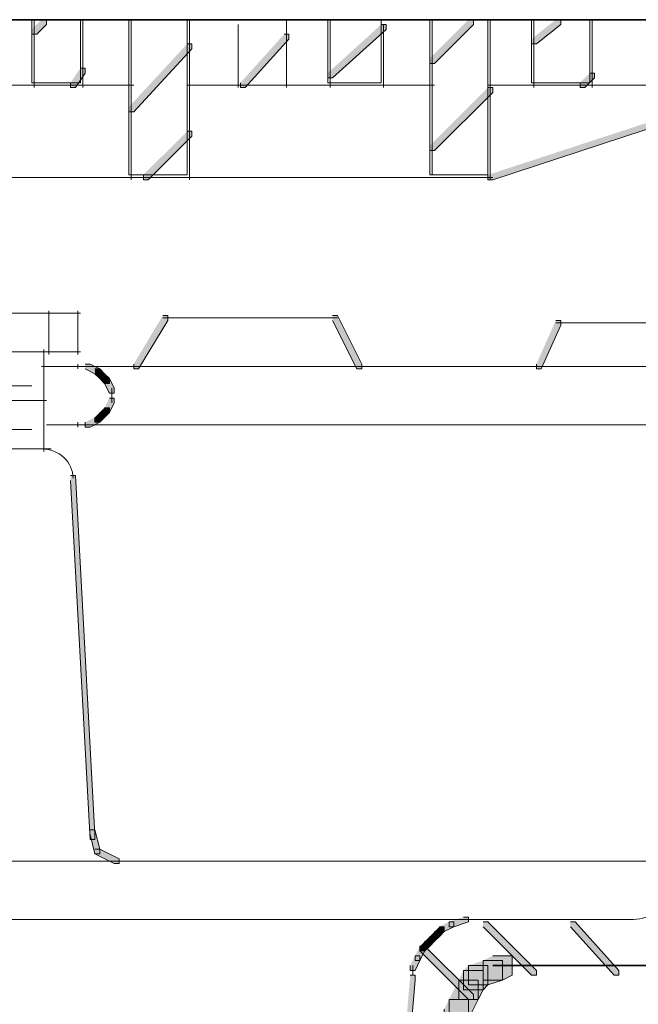
# Model space of a CAD drawing. Units: inches. Extents: x 1.09 to 7.02, y 5.91 to 9.89.
# Drawn here: x 2.6 to 3.03, y 6.56 to 7.24 of the extents above; entities that cross this region are included whole.
import ezdxf

# ---------------------------------------------------------------- set-up
doc = ezdxf.new("R2010")
doc.units = ezdxf.units.IN
doc.header["$MEASUREMENT"] = 0
doc.layers.add('Layer 1', color=7, linetype='Continuous')

# ---------------------------------------------------------------- blocks, each defined once
blk = doc.blocks.new('block 2')
at = {"layer": 'Layer 1', "color": 7, "lineweight": 9}
blk.add_lwpolyline([(2.59513, 6.66096), (3.0818, 6.66096)], dxfattribs=at)
blk = doc.blocks.new('block 3')
at = {"layer": 'Layer 1'}
h = blk.add_hatch(color=7, dxfattribs=at)
h.dxf.hatch_style = 2
h.paths.add_polyline_path([(3.11846, 7.19596), (3.1218, 7.19596), (3.1218, 7.19262), (2.92847, 7.12929), (2.92513, 7.12929), (2.92513, 7.13262)])
h = blk.add_hatch(color=7, dxfattribs=at)
h.dxf.hatch_style = 2
h.paths.add_polyline_path([(2.7018, 7.03596), (2.70513, 7.03596), (2.70513, 7.03262), (2.68513, 6.99929), (2.6818, 6.99929), (2.6818, 7.00262)])
h = blk.add_hatch(color=7, dxfattribs=at)
h.dxf.hatch_style = 2
h.paths.add_polyline_path([(2.81847, 7.03596), (2.8218, 7.03596), (2.83847, 7.00262), (2.83847, 6.99929), (2.83513, 6.99929), (2.81847, 7.03262)])
h = blk.add_hatch(color=7, dxfattribs=at)
h.dxf.hatch_style = 2
h.paths.add_polyline_path([(2.9718, 7.03262), (2.97513, 7.03262), (2.97513, 7.02929), (2.9618, 6.99929), (2.95847, 6.99929), (2.95847, 7.00262)])
h = blk.add_hatch(color=7, dxfattribs=at)
h.dxf.hatch_style = 2
h.paths.add_polyline_path([(2.63847, 6.92596), (2.6418, 6.92596), (2.65513, 6.67929), (2.65513, 6.67596), (2.6518, 6.67596), (2.63847, 6.92262)])
h = blk.add_hatch(color=7, dxfattribs=at)
h.dxf.hatch_style = 2
h.paths.add_polyline_path([(2.6518, 6.68262), (2.65513, 6.68262), (2.65847, 6.66929), (2.65847, 6.66595), (2.65513, 6.66595), (2.6518, 6.67929)])
h = blk.add_hatch(color=7, dxfattribs=at)
h.dxf.hatch_style = 2
h.paths.add_polyline_path([(2.65513, 6.66929), (2.65847, 6.66929), (2.6718, 6.66262), (2.6718, 6.65929), (2.66846, 6.65929), (2.65513, 6.66595)])
h = blk.add_hatch(color=7, dxfattribs=at)
h.dxf.hatch_style = 2
h.paths.add_polyline_path([(2.89846, 6.61929), (2.9018, 6.61929), (2.9018, 6.61596), (2.89513, 6.61262), (2.8918, 6.61262), (2.8918, 6.61596)])
h = blk.add_hatch(color=7, dxfattribs=at)
h.dxf.hatch_style = 2
h.paths.add_polyline_path([(2.90847, 6.62262), (2.9118, 6.62262), (2.9118, 6.61929), (2.9018, 6.61596), (2.89846, 6.61596), (2.89846, 6.61929)])
h = blk.add_hatch(color=7, dxfattribs=at)
h.dxf.hatch_style = 2
h.paths.add_polyline_path([(2.88847, 6.61262), (2.8918, 6.61262), (2.8918, 6.60929), (2.88847, 6.60596), (2.88513, 6.60596), (2.88513, 6.60929)])
h = blk.add_hatch(color=7, dxfattribs=at)
h.dxf.hatch_style = 2
h.paths.add_polyline_path([(2.8918, 6.61596), (2.89513, 6.61596), (2.89513, 6.61262), (2.8918, 6.60929), (2.88847, 6.60929), (2.88847, 6.61262)])
h = blk.add_hatch(color=7, dxfattribs=at)
h.dxf.hatch_style = 2
h.paths.add_polyline_path([(2.8818, 6.60596), (2.88513, 6.60596), (2.88513, 6.60262), (2.8818, 6.59929), (2.87847, 6.59929), (2.87847, 6.60262)])
h = blk.add_hatch(color=7, dxfattribs=at)
h.dxf.hatch_style = 2
h.paths.add_polyline_path([(2.88513, 6.60929), (2.88847, 6.60929), (2.88847, 6.60596), (2.88513, 6.60262), (2.8818, 6.60262), (2.8818, 6.60596)])
h = blk.add_hatch(color=7, dxfattribs=at)
h.dxf.hatch_style = 2
h.paths.add_polyline_path([(2.87847, 6.60262), (2.8818, 6.60262), (2.8818, 6.59929), (2.87847, 6.59262), (2.87514, 6.59262), (2.87514, 6.59595)])
h = blk.add_hatch(color=7, dxfattribs=at)
h.dxf.hatch_style = 2
h.paths.add_polyline_path([(2.87514, 6.59595), (2.87847, 6.59595), (2.87847, 6.59262), (2.87514, 6.58596), (2.8718, 6.58596), (2.8718, 6.58929)])
h = blk.add_hatch(color=7, dxfattribs=at)
h.dxf.hatch_style = 2
h.paths.add_polyline_path([(2.9218, 6.59262), (2.93513, 6.59262), (2.93513, 6.57929), (2.92513, 6.57595), (2.9118, 6.57595), (2.9118, 6.58929)])
h = blk.add_hatch(color=7, dxfattribs=at)
h.dxf.hatch_style = 2
h.paths.add_polyline_path([(2.92847, 6.59595), (2.9418, 6.59595), (2.9418, 6.58262), (2.93513, 6.57929), (2.9218, 6.57929), (2.9218, 6.59262)])
h = blk.add_hatch(color=7, dxfattribs=at)
h.dxf.hatch_style = 2
h.paths.add_polyline_path([(2.90847, 6.58596), (2.9218, 6.58596), (2.9218, 6.57263), (2.91846, 6.56596), (2.90513, 6.56596), (2.90513, 6.57929)])
h = blk.add_hatch(color=7, dxfattribs=at)
h.dxf.hatch_style = 2
h.paths.add_polyline_path([(2.9118, 6.58929), (2.92513, 6.58929), (2.92513, 6.57595), (2.9218, 6.57263), (2.90847, 6.57263), (2.90847, 6.58596)])
h = blk.add_hatch(color=7, dxfattribs=at)
h.dxf.hatch_style = 2
h.paths.add_polyline_path([(2.8718, 6.58262), (2.87514, 6.58262), (2.87514, 6.57929), (2.85847, 6.38596), (2.85513, 6.38596), (2.85513, 6.38929)])
h = blk.add_hatch(color=7, dxfattribs=at)
h.dxf.hatch_style = 2
h.paths.add_polyline_path([(2.90513, 6.57929), (2.91846, 6.57929), (2.91846, 6.56596), (2.9118, 6.55263), (2.89846, 6.55263), (2.89846, 6.56596)])
h = blk.add_hatch(color=7, dxfattribs=at)
h.dxf.hatch_style = 2
h.paths.add_polyline_path([(2.89846, 6.56596), (2.9118, 6.56596), (2.9118, 6.55263), (2.90847, 6.54596), (2.89513, 6.54596), (2.89513, 6.55929)])
at = {"layer": 'Layer 1', "color": 7, "lineweight": 35}
for points in [[(1.9318, 7.23929), (3.25846, 7.23929)], [(2.92847, 6.58929), (2.94847, 6.58929)], [(2.9318, 6.58929), (3.06847, 6.58929)], [(2.93513, 6.58929), (2.9518, 6.58929)]]:
    blk.add_lwpolyline(points, dxfattribs=at)
at = {"layer": 'Layer 1', "color": 7, "lineweight": 9}
for points in [[(2.61346, 7.23929), (2.61346, 7.19262)], [(2.6468, 7.23929), (2.6468, 7.19262)], [(2.68014, 7.23929), (2.68014, 7.12929)], [(2.72013, 7.23929), (2.72013, 7.12929)], [(2.75347, 7.23596), (2.75347, 7.19262)], [(2.7868, 7.23929), (2.7868, 7.19262)], [(2.8168, 7.23929), (2.8168, 7.19262)], [(2.85347, 7.23596), (2.85347, 7.19262)], [(2.8868, 7.23929), (2.8868, 7.13262)], [(2.9268, 7.23929), (2.9268, 7.12929)], [(2.9568, 7.23929), (2.9568, 7.19262)], [(2.9968, 7.23929), (2.9968, 7.19262)], [(2.59513, 7.13095), (2.92847, 7.13095)], [(2.5918, 7.03762), (2.64513, 7.03762)], [(2.62347, 7.03929), (2.62347, 7.00929)], [(2.64347, 7.03929), (2.64347, 7.00929)], [(2.7018, 7.03429), (2.8218, 7.03429)], [(2.9718, 7.03096), (3.0818, 7.03096)], [(2.59513, 7.01096), (2.64513, 7.01096)], [(2.62013, 7.01262), (2.62013, 6.94262)], [(2.61846, 7.00096), (3.18513, 7.00096)], [(2.8218, 7.00096), (2.82846, 7.00096)], [(2.59513, 6.98762), (2.6118, 6.98762)], [(2.5918, 6.97762), (2.6218, 6.97762)], [(2.5918, 6.95762), (2.6118, 6.95762)], [(2.6218, 6.96096), (3.18846, 6.96096)], [(2.59513, 6.94429), (2.62514, 6.94429)], [(2.59513, 6.62096), (3.02513, 6.62096)], [(2.90847, 6.62096), (2.91513, 6.62096)], [(2.87347, 6.58929), (2.87347, 6.58262)]]:
    blk.add_lwpolyline(points, dxfattribs=at)
at = {"layer": 'Layer 1', "lineweight": 0}
for points in [[(3.11846, 7.19596), (3.1218, 7.19596), (3.1218, 7.19262), (2.92847, 7.12929), (2.92513, 7.12929), (2.92513, 7.13262)], [(2.7018, 7.03596), (2.70513, 7.03596), (2.70513, 7.03262), (2.68513, 6.99929), (2.6818, 6.99929), (2.6818, 7.00262)], [(2.81847, 7.03596), (2.8218, 7.03596), (2.83847, 7.00262), (2.83847, 6.99929), (2.83513, 6.99929), (2.81847, 7.03262)], [(2.9718, 7.03262), (2.97513, 7.03262), (2.97513, 7.02929), (2.9618, 6.99929), (2.95847, 6.99929), (2.95847, 7.00262)], [(2.63847, 6.92596), (2.6418, 6.92596), (2.65513, 6.67929), (2.65513, 6.67596), (2.6518, 6.67596), (2.63847, 6.92262)], [(2.6518, 6.68262), (2.65513, 6.68262), (2.65847, 6.66929), (2.65847, 6.66595), (2.65513, 6.66595), (2.6518, 6.67929)], [(2.65513, 6.66929), (2.65847, 6.66929), (2.6718, 6.66262), (2.6718, 6.65929), (2.66846, 6.65929), (2.65513, 6.66595)], [(2.89846, 6.61929), (2.9018, 6.61929), (2.9018, 6.61596), (2.89513, 6.61262), (2.8918, 6.61262), (2.8918, 6.61596)], [(2.90847, 6.62262), (2.9118, 6.62262), (2.9118, 6.61929), (2.9018, 6.61596), (2.89846, 6.61596), (2.89846, 6.61929)], [(2.88847, 6.61262), (2.8918, 6.61262), (2.8918, 6.60929), (2.88847, 6.60596), (2.88513, 6.60596), (2.88513, 6.60929)], [(2.8918, 6.61596), (2.89513, 6.61596), (2.89513, 6.61262), (2.8918, 6.60929), (2.88847, 6.60929), (2.88847, 6.61262)], [(2.8818, 6.60596), (2.88513, 6.60596), (2.88513, 6.60262), (2.8818, 6.59929), (2.87847, 6.59929), (2.87847, 6.60262)], [(2.88513, 6.60929), (2.88847, 6.60929), (2.88847, 6.60596), (2.88513, 6.60262), (2.8818, 6.60262), (2.8818, 6.60596)], [(2.87847, 6.60262), (2.8818, 6.60262), (2.8818, 6.59929), (2.87847, 6.59262), (2.87514, 6.59262), (2.87514, 6.59595)], [(2.87514, 6.59595), (2.87847, 6.59595), (2.87847, 6.59262), (2.87514, 6.58596), (2.8718, 6.58596), (2.8718, 6.58929)], [(2.9218, 6.59262), (2.93513, 6.59262), (2.93513, 6.57929), (2.92513, 6.57595), (2.9118, 6.57595), (2.9118, 6.58929)], [(2.92847, 6.59595), (2.9418, 6.59595), (2.9418, 6.58262), (2.93513, 6.57929), (2.9218, 6.57929), (2.9218, 6.59262)], [(2.90847, 6.58596), (2.9218, 6.58596), (2.9218, 6.57263), (2.91846, 6.56596), (2.90513, 6.56596), (2.90513, 6.57929)], [(2.9118, 6.58929), (2.92513, 6.58929), (2.92513, 6.57595), (2.9218, 6.57263), (2.90847, 6.57263), (2.90847, 6.58596)], [(2.8718, 6.58262), (2.87514, 6.58262), (2.87514, 6.57929), (2.85847, 6.38596), (2.85513, 6.38596), (2.85513, 6.38929)], [(2.90513, 6.57929), (2.91846, 6.57929), (2.91846, 6.56596), (2.9118, 6.55263), (2.89846, 6.55263), (2.89846, 6.56596)], [(2.89846, 6.56596), (2.9118, 6.56596), (2.9118, 6.55263), (2.90847, 6.54596), (2.89513, 6.54596), (2.89513, 6.55929)]]:
    blk.add_lwpolyline(points, dxfattribs=at)
at = {"layer": 'Layer 1', "color": 7, "lineweight": 9}
blk.add_open_spline([(3.0468, 6.64096), (3.0468, 6.62992), (3.03709, 6.62096), (3.02513, 6.62096)], degree=3, dxfattribs=at)
blk = doc.blocks.new('block 4')
at = {"layer": 'Layer 1'}
h = blk.add_hatch(color=7, dxfattribs=at)
h.dxf.hatch_style = 2
h.paths.add_polyline_path([(2.64846, 7.00262), (2.6518, 7.00262), (2.65847, 6.99929), (2.65847, 6.99596), (2.65513, 6.99596), (2.64846, 6.99929)])
h = blk.add_hatch(color=7, dxfattribs=at)
h.dxf.hatch_style = 2
h.paths.add_polyline_path([(2.65513, 6.99929), (2.65847, 6.99929), (2.6618, 6.99596), (2.6618, 6.99262), (2.65847, 6.99262), (2.65513, 6.99596)])
h = blk.add_hatch(color=7, dxfattribs=at)
h.dxf.hatch_style = 2
h.paths.add_polyline_path([(2.65847, 6.99596), (2.6618, 6.99596), (2.66513, 6.99262), (2.66513, 6.98929), (2.6618, 6.98929), (2.65847, 6.99262)])
h = blk.add_hatch(color=7, dxfattribs=at)
h.dxf.hatch_style = 2
h.paths.add_polyline_path([(2.6618, 6.99262), (2.66513, 6.99262), (2.66846, 6.98596), (2.66846, 6.98263), (2.66513, 6.98263), (2.6618, 6.98929)])
h = blk.add_hatch(color=7, dxfattribs=at)
h.dxf.hatch_style = 2
h.paths.add_polyline_path([(2.66513, 6.97929), (2.66846, 6.97929), (2.66846, 6.97596), (2.66513, 6.96929), (2.6618, 6.96929), (2.6618, 6.97262)])
h = blk.add_hatch(color=7, dxfattribs=at)
h.dxf.hatch_style = 2
h.paths.add_polyline_path([(2.6618, 6.97262), (2.66513, 6.97262), (2.66513, 6.96929), (2.6618, 6.96596), (2.65847, 6.96596), (2.65847, 6.96929)])
h = blk.add_hatch(color=7, dxfattribs=at)
h.dxf.hatch_style = 2
h.paths.add_polyline_path([(2.65513, 6.96596), (2.65847, 6.96596), (2.65847, 6.96263), (2.6518, 6.95929), (2.64846, 6.95929), (2.64846, 6.96263)])
h = blk.add_hatch(color=7, dxfattribs=at)
h.dxf.hatch_style = 2
h.paths.add_polyline_path([(2.65847, 6.96929), (2.6618, 6.96929), (2.6618, 6.96596), (2.65847, 6.96263), (2.65513, 6.96263), (2.65513, 6.96596)])
at = {"layer": 'Layer 1', "color": 7, "lineweight": 9}
for points in [[(2.59513, 7.19429), (2.6818, 7.19429)], [(2.71847, 7.19429), (2.88847, 7.19429)], [(2.92513, 7.19429), (3.20847, 7.19429)], [(2.6418, 7.00096), (2.6518, 7.00096)], [(2.64347, 7.00262), (2.64347, 6.99929)], [(2.6668, 6.98596), (2.6668, 6.97929)], [(2.6668, 6.98263), (2.6668, 6.97596)], [(2.6418, 6.96096), (2.6518, 6.96096)], [(2.64347, 6.96263), (2.64347, 6.95929)]]:
    blk.add_lwpolyline(points, dxfattribs=at)
at = {"layer": 'Layer 1', "lineweight": 0}
for points in [[(2.64846, 7.00262), (2.6518, 7.00262), (2.65847, 6.99929), (2.65847, 6.99596), (2.65513, 6.99596), (2.64846, 6.99929)], [(2.65513, 6.99929), (2.65847, 6.99929), (2.6618, 6.99596), (2.6618, 6.99262), (2.65847, 6.99262), (2.65513, 6.99596)], [(2.65847, 6.99596), (2.6618, 6.99596), (2.66513, 6.99262), (2.66513, 6.98929), (2.6618, 6.98929), (2.65847, 6.99262)], [(2.6618, 6.99262), (2.66513, 6.99262), (2.66846, 6.98596), (2.66846, 6.98263), (2.66513, 6.98263), (2.6618, 6.98929)], [(2.66513, 6.97929), (2.66846, 6.97929), (2.66846, 6.97596), (2.66513, 6.96929), (2.6618, 6.96929), (2.6618, 6.97262)], [(2.6618, 6.97262), (2.66513, 6.97262), (2.66513, 6.96929), (2.6618, 6.96596), (2.65847, 6.96596), (2.65847, 6.96929)], [(2.65513, 6.96596), (2.65847, 6.96596), (2.65847, 6.96263), (2.6518, 6.95929), (2.64846, 6.95929), (2.64846, 6.96263)], [(2.65847, 6.96929), (2.6618, 6.96929), (2.6618, 6.96596), (2.65847, 6.96263), (2.65513, 6.96263), (2.65513, 6.96596)]]:
    blk.add_lwpolyline(points, dxfattribs=at)
at = {"layer": 'Layer 1', "color": 7, "lineweight": 9}
blk.add_open_spline([(3.1118, 7.23929), (3.12509, 7.23929), (3.1318, 7.23929), (3.1318, 7.23929), (3.1318, 7.23929), (3.1318, 7.23212), (3.1318, 7.21762), (3.1318, 7.20323), (3.1318, 7.19596), (3.1318, 7.19596), (3.1318, 7.19596), (3.12509, 7.19596), (3.1118, 7.19596), (3.09842, 7.19596), (3.0918, 7.19596), (3.0918, 7.19596), (3.0918, 7.19596), (3.0918, 7.20323), (3.0918, 7.21762), (3.0918, 7.23212), (3.0918, 7.23929), (3.0918, 7.23929), (3.0918, 7.23929), (3.09842, 7.23929), (3.1118, 7.23929), (3.1118, 7.23929), (3.1118, 7.23929), (3.1118, 7.23929)], degree=3, knots=[0, 0, 0, 0, 1, 1, 1, 2, 2, 2, 3, 3, 3, 4, 4, 4, 5, 5, 5, 6, 6, 6, 7, 7, 7, 8, 8, 8, 9, 9, 9, 9], dxfattribs=at)
blk.add_open_spline([(2.61846, 6.94429), (2.63043, 6.94429), (2.64013, 6.93533), (2.64013, 6.92429)], degree=3, dxfattribs=at)
blk = doc.blocks.new('block 8')
at = {"layer": 'Layer 1', "color": 7, "lineweight": 9}
blk.add_open_spline([(2.97513, 7.23929), (2.98842, 7.23929), (2.99513, 7.23929), (2.99513, 7.23929), (2.99513, 7.23929), (2.99513, 7.23212), (2.99513, 7.21762), (2.99513, 7.20323), (2.99513, 7.19596), (2.99513, 7.19596), (2.99513, 7.19596), (2.98842, 7.19596), (2.97513, 7.19596), (2.96176, 7.19596), (2.95513, 7.19596), (2.95513, 7.19596), (2.95513, 7.19596), (2.95513, 7.20323), (2.95513, 7.21762), (2.95513, 7.23212), (2.95513, 7.23929), (2.95513, 7.23929), (2.95513, 7.23929), (2.96176, 7.23929), (2.97513, 7.23929), (2.97513, 7.23929), (2.97513, 7.23929), (2.97513, 7.23929)], degree=3, knots=[0, 0, 0, 0, 1, 1, 1, 2, 2, 2, 3, 3, 3, 4, 4, 4, 5, 5, 5, 6, 6, 6, 7, 7, 7, 8, 8, 8, 9, 9, 9, 9], dxfattribs=at)
blk = doc.blocks.new('block 9')
at = {"layer": 'Layer 1', "color": 7, "lineweight": 9}
blk.add_open_spline([(2.88513, 7.23929), (2.91176, 7.23929), (2.92513, 7.23929), (2.92513, 7.23929), (2.92513, 7.23929), (2.92513, 7.22157), (2.92513, 7.18595), (2.92513, 7.15046), (2.92513, 7.13262), (2.92513, 7.13262), (2.92513, 7.13262), (2.91842, 7.13262), (2.90513, 7.13262), (2.89176, 7.13262), (2.88513, 7.13262), (2.88513, 7.13262), (2.88513, 7.13262), (2.88513, 7.15046), (2.88513, 7.18595), (2.88513, 7.22157), (2.88513, 7.23929), (2.88513, 7.23929)], degree=3, knots=[0, 0, 0, 0, 1, 1, 1, 2, 2, 2, 3, 3, 3, 4, 4, 4, 5, 5, 5, 6, 6, 6, 7, 7, 7, 7], dxfattribs=at)
blk = doc.blocks.new('block 10')
at = {"layer": 'Layer 1', "color": 7, "lineweight": 9}
blk.add_open_spline([(2.83347, 7.23929), (2.84565, 7.23929), (2.8518, 7.23929), (2.8518, 7.23929), (2.8518, 7.23929), (2.8518, 7.23212), (2.8518, 7.21762), (2.8518, 7.20323), (2.8518, 7.19596), (2.8518, 7.19596), (2.8518, 7.19596), (2.84565, 7.19596), (2.83347, 7.19596), (2.8212, 7.19596), (2.81513, 7.19596), (2.81513, 7.19596), (2.81513, 7.19596), (2.81513, 7.20323), (2.81513, 7.21762), (2.81513, 7.23212), (2.81513, 7.23929), (2.81513, 7.23929), (2.81513, 7.23929), (2.8212, 7.23929), (2.83347, 7.23929), (2.83347, 7.23929), (2.83347, 7.23929), (2.83347, 7.23929)], degree=3, knots=[0, 0, 0, 0, 1, 1, 1, 2, 2, 2, 3, 3, 3, 4, 4, 4, 5, 5, 5, 6, 6, 6, 7, 7, 7, 8, 8, 8, 9, 9, 9, 9], dxfattribs=at)
blk = doc.blocks.new('block 11')
at = {"layer": 'Layer 1', "color": 7, "lineweight": 9}
blk.add_open_spline([(2.69847, 7.23929), (2.71176, 7.23929), (2.71847, 7.23929), (2.71847, 7.23929), (2.71847, 7.23929), (2.71847, 7.22157), (2.71847, 7.18595), (2.71847, 7.15046), (2.71847, 7.13262), (2.71847, 7.13262), (2.71847, 7.13262), (2.71176, 7.13262), (2.69847, 7.13262), (2.68509, 7.13262), (2.67847, 7.13262), (2.67847, 7.13262), (2.67847, 7.13262), (2.67847, 7.15046), (2.67847, 7.18595), (2.67847, 7.22157), (2.67847, 7.23929), (2.67847, 7.23929), (2.67847, 7.23929), (2.68509, 7.23929), (2.69847, 7.23929), (2.69847, 7.23929), (2.69847, 7.23929), (2.69847, 7.23929)], degree=3, knots=[0, 0, 0, 0, 1, 1, 1, 2, 2, 2, 3, 3, 3, 4, 4, 4, 5, 5, 5, 6, 6, 6, 7, 7, 7, 8, 8, 8, 9, 9, 9, 9], dxfattribs=at)
blk = doc.blocks.new('block 12')
at = {"layer": 'Layer 1', "color": 7, "lineweight": 9}
blk.add_lwpolyline([(2.67847, 7.23929), (2.67847, 7.23929)], dxfattribs=at)
blk = doc.blocks.new('block 13')
at = {"layer": 'Layer 1', "color": 7, "lineweight": 9}
blk.add_open_spline([(2.62847, 7.23929), (2.63954, 7.23929), (2.64513, 7.23929), (2.64513, 7.23929), (2.64513, 7.23929), (2.64513, 7.23212), (2.64513, 7.21762), (2.64513, 7.20323), (2.64513, 7.19596), (2.64513, 7.19596), (2.64513, 7.19596), (2.63954, 7.19596), (2.62847, 7.19596), (2.61732, 7.19596), (2.6118, 7.19596), (2.6118, 7.19596), (2.6118, 7.19596), (2.6118, 7.20323), (2.6118, 7.21762), (2.6118, 7.23212), (2.6118, 7.23929), (2.6118, 7.23929), (2.6118, 7.23929), (2.61732, 7.23929), (2.62847, 7.23929), (2.62847, 7.23929), (2.62847, 7.23929), (2.62847, 7.23929)], degree=3, knots=[0, 0, 0, 0, 1, 1, 1, 2, 2, 2, 3, 3, 3, 4, 4, 4, 5, 5, 5, 6, 6, 6, 7, 7, 7, 8, 8, 8, 9, 9, 9, 9], dxfattribs=at)
blk = doc.blocks.new('block 14')
at = {"layer": 'Layer 1'}
h = blk.add_hatch(color=7, dxfattribs=at)
h.dxf.hatch_style = 2
h.paths.add_polyline_path([(2.61846, 7.23929), (2.6218, 7.23929), (2.6218, 7.23596), (2.61513, 7.22929), (2.6118, 7.22929), (2.6118, 7.23263)])
h = blk.add_hatch(color=7, dxfattribs=at)
h.dxf.hatch_style = 2
h.paths.add_polyline_path([(2.8518, 7.23596), (2.85513, 7.23596), (2.85513, 7.23263), (2.81847, 7.19929), (2.81513, 7.19929), (2.81513, 7.20262)])
h = blk.add_hatch(color=7, dxfattribs=at)
h.dxf.hatch_style = 2
h.paths.add_polyline_path([(2.9118, 7.23929), (2.91513, 7.23929), (2.91513, 7.23596), (2.88847, 7.20929), (2.88513, 7.20929), (2.88513, 7.21263)])
h = blk.add_hatch(color=7, dxfattribs=at)
h.dxf.hatch_style = 2
h.paths.add_polyline_path([(2.9718, 7.23929), (2.97513, 7.23929), (2.97513, 7.23596), (2.95847, 7.22262), (2.95513, 7.22262), (2.95513, 7.22596)])
h = blk.add_hatch(color=7, dxfattribs=at)
h.dxf.hatch_style = 2
h.paths.add_polyline_path([(3.20513, 7.23929), (3.20847, 7.23929), (3.20847, 7.23596), (3.1718, 7.19929), (3.16846, 7.19929), (3.16846, 7.20262)])
h = blk.add_hatch(color=7, dxfattribs=at)
h.dxf.hatch_style = 2
h.paths.add_polyline_path([(2.78513, 7.22929), (2.78847, 7.22929), (2.78847, 7.22596), (2.75846, 7.19262), (2.75513, 7.19262), (2.75513, 7.19596)])
h = blk.add_hatch(color=7, dxfattribs=at)
h.dxf.hatch_style = 2
h.paths.add_polyline_path([(2.71847, 7.22262), (2.7218, 7.22262), (2.7218, 7.21929), (2.6818, 7.17596), (2.67847, 7.17596), (2.67847, 7.17929)])
h = blk.add_hatch(color=7, dxfattribs=at)
h.dxf.hatch_style = 2
h.paths.add_polyline_path([(3.1318, 7.22262), (3.13513, 7.22262), (3.13513, 7.21929), (3.10847, 7.19262), (3.10513, 7.19262), (3.10513, 7.19596)])
h = blk.add_hatch(color=7, dxfattribs=at)
h.dxf.hatch_style = 2
h.paths.add_polyline_path([(3.0618, 7.21263), (3.06513, 7.21263), (3.06513, 7.20929), (3.04847, 7.19262), (3.04513, 7.19262), (3.04513, 7.19596)])
h = blk.add_hatch(color=7, dxfattribs=at)
h.dxf.hatch_style = 2
h.paths.add_polyline_path([(2.64513, 7.20595), (2.64846, 7.20595), (2.64846, 7.20262), (2.6418, 7.19262), (2.63847, 7.19262), (2.63847, 7.19596)])
h = blk.add_hatch(color=7, dxfattribs=at)
h.dxf.hatch_style = 2
h.paths.add_polyline_path([(2.99513, 7.20262), (2.99847, 7.20262), (2.99847, 7.19929), (2.9918, 7.19262), (2.98846, 7.19262), (2.98846, 7.19596)])
h = blk.add_hatch(color=7, dxfattribs=at)
h.dxf.hatch_style = 2
h.paths.add_polyline_path([(2.92513, 7.19262), (2.92847, 7.19262), (2.92847, 7.18929), (2.88847, 7.14929), (2.88513, 7.14929), (2.88513, 7.15262)])
h = blk.add_hatch(color=7, dxfattribs=at)
h.dxf.hatch_style = 2
h.paths.add_polyline_path([(2.71847, 7.16262), (2.7218, 7.16262), (2.7218, 7.15929), (2.6918, 7.12929), (2.68846, 7.12929), (2.68846, 7.13262)])
at = {"layer": 'Layer 1', "lineweight": 0}
for points in [[(2.61846, 7.23929), (2.6218, 7.23929), (2.6218, 7.23596), (2.61513, 7.22929), (2.6118, 7.22929), (2.6118, 7.23263)], [(2.8518, 7.23596), (2.85513, 7.23596), (2.85513, 7.23263), (2.81847, 7.19929), (2.81513, 7.19929), (2.81513, 7.20262)], [(2.9118, 7.23929), (2.91513, 7.23929), (2.91513, 7.23596), (2.88847, 7.20929), (2.88513, 7.20929), (2.88513, 7.21263)], [(2.9718, 7.23929), (2.97513, 7.23929), (2.97513, 7.23596), (2.95847, 7.22262), (2.95513, 7.22262), (2.95513, 7.22596)], [(3.20513, 7.23929), (3.20847, 7.23929), (3.20847, 7.23596), (3.1718, 7.19929), (3.16846, 7.19929), (3.16846, 7.20262)], [(2.78513, 7.22929), (2.78847, 7.22929), (2.78847, 7.22596), (2.75846, 7.19262), (2.75513, 7.19262), (2.75513, 7.19596)], [(2.71847, 7.22262), (2.7218, 7.22262), (2.7218, 7.21929), (2.6818, 7.17596), (2.67847, 7.17596), (2.67847, 7.17929)], [(3.1318, 7.22262), (3.13513, 7.22262), (3.13513, 7.21929), (3.10847, 7.19262), (3.10513, 7.19262), (3.10513, 7.19596)], [(3.0618, 7.21263), (3.06513, 7.21263), (3.06513, 7.20929), (3.04847, 7.19262), (3.04513, 7.19262), (3.04513, 7.19596)], [(2.64513, 7.20595), (2.64846, 7.20595), (2.64846, 7.20262), (2.6418, 7.19262), (2.63847, 7.19262), (2.63847, 7.19596)], [(2.99513, 7.20262), (2.99847, 7.20262), (2.99847, 7.19929), (2.9918, 7.19262), (2.98846, 7.19262), (2.98846, 7.19596)], [(2.92513, 7.19262), (2.92847, 7.19262), (2.92847, 7.18929), (2.88847, 7.14929), (2.88513, 7.14929), (2.88513, 7.15262)], [(2.71847, 7.16262), (2.7218, 7.16262), (2.7218, 7.15929), (2.6918, 7.12929), (2.68846, 7.12929), (2.68846, 7.13262)]]:
    blk.add_lwpolyline(points, dxfattribs=at)
at = {"layer": 'Layer 1', "color": 7, "lineweight": 9}
for points in [[(2.9268, 7.13262), (2.9268, 7.12929)], [(3.2218, 7.12262), (3.2218, 7.12262)]]:
    blk.add_lwpolyline(points, dxfattribs=at)
blk = doc.blocks.new('block 15')
at = {"layer": 'Layer 1'}
h = blk.add_hatch(color=7, dxfattribs=at)
h.dxf.hatch_style = 2
h.paths.add_polyline_path([(2.9218, 6.61929), (2.92513, 6.61929), (2.95847, 6.58596), (2.95847, 6.58262), (2.95513, 6.58262), (2.9218, 6.61596)])
h = blk.add_hatch(color=7, dxfattribs=at)
h.dxf.hatch_style = 2
h.paths.add_polyline_path([(2.9818, 6.61929), (2.98513, 6.61929), (3.01513, 6.58596), (3.01513, 6.58262), (3.0118, 6.58262), (2.9818, 6.61596)])
h = blk.add_hatch(color=7, dxfattribs=at)
h.dxf.hatch_style = 2
h.paths.add_polyline_path([(2.87847, 6.60262), (2.8818, 6.60262), (2.91513, 6.56929), (2.91513, 6.56596), (2.9118, 6.56596), (2.87847, 6.59929)])
at = {"layer": 'Layer 1', "lineweight": 0}
for points in [[(2.9218, 6.61929), (2.92513, 6.61929), (2.95847, 6.58596), (2.95847, 6.58262), (2.95513, 6.58262), (2.9218, 6.61596)], [(2.9818, 6.61929), (2.98513, 6.61929), (3.01513, 6.58596), (3.01513, 6.58262), (3.0118, 6.58262), (2.9818, 6.61596)], [(2.87847, 6.60262), (2.8818, 6.60262), (2.91513, 6.56929), (2.91513, 6.56596), (2.9118, 6.56596), (2.87847, 6.59929)]]:
    blk.add_lwpolyline(points, dxfattribs=at)

msp = doc.modelspace()

# ---------------------------------------------------------------- block references
at = {"layer": 'Layer 1'}
for name in ['block 3', 'block 15', 'block 4', 'block 13', 'block 14', 'block 11', 'block 12', 'block 10', 'block 9', 'block 8', 'block 2']:
    msp.add_blockref(name, (0, 0), dxfattribs=at)

doc.saveas('drawing.dxf')
